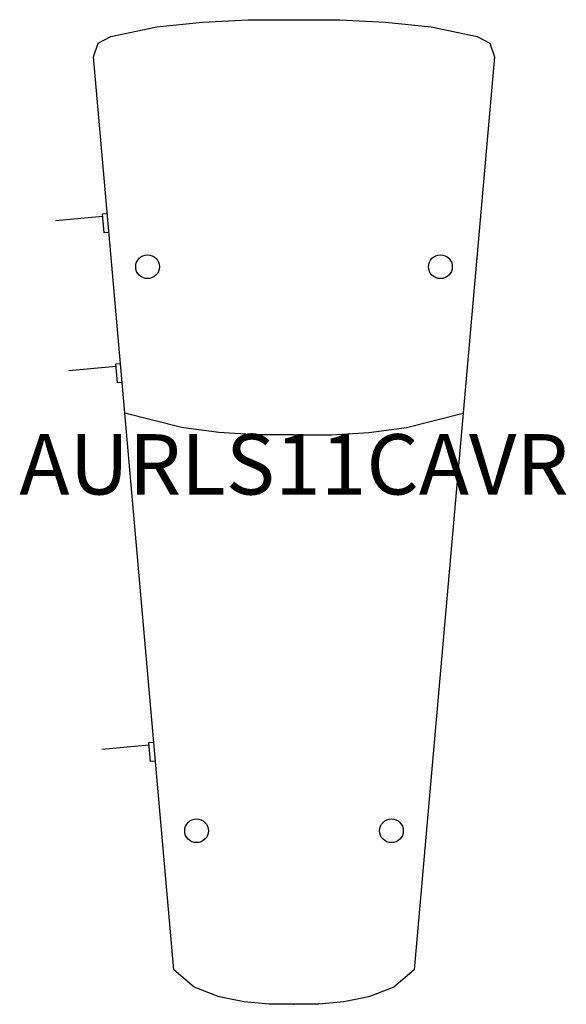
# Model space of a CAD drawing. Units: inches. Extents: x -26 to 1624, y 0 to 1637.
# Drawn here: x 389 to 411, y 600 to 641 of the extents above; entities that cross this region are included whole.
import ezdxf
from ezdxf.enums import TextEntityAlignment as Align

# ---------------------------------------------------------------- set-up
doc = ezdxf.new("R2010")
doc.units = ezdxf.units.IN
doc.header["$MEASUREMENT"] = 0
doc.layers.add('AFUCH-P-ST', color=2, linetype='Continuous')
doc.layers.add('AFUCH-P-TN', color=2, linetype='Continuous', lineweight=9)
doc.styles.get("Standard").update_dxf_attribs({"font": 'arial.ttf'})

# ---------------------------------------------------------------- blocks, each defined once
blk = doc.blocks.new('US AURLS11CAVR 2D')
at = {"layer": 'AFUCH-P-ST'}
for p, q in [((-9.88, 32.473), (-7.919, 32.646)), ((-9.328, 26.259), (-7.367, 26.432)), ((-7.959, 10.572), (-5.999, 10.745))]:
    blk.add_line(p, q, dxfattribs=at)
for points in [[(0, 0), (-1.033, 0), (-2.065, 0.103), (-3.098, 0.308), (-4.13, 0.717), (-4.982, 1.429), (-8.297, 39.248), (-8.115, 39.823), (-7.581, 40.101), (-5.686, 40.495), (-3.79, 40.692), (-1.895, 40.791), (1.895, 40.791), (3.79, 40.692), (5.686, 40.495), (7.581, 40.101), (8.115, 39.823), (8.297, 39.248), (4.982, 1.429), (4.13, 0.717), (3.098, 0.308), (2.065, 0.103), (1.033, 0), (0, 0)], [(-7.66, 31.977), (-7.859, 31.96), (-7.928, 32.744), (-7.729, 32.762)], [(-7.115, 25.763), (-7.306, 25.746), (-7.376, 26.53), (-7.184, 26.547)], [(0, 23.595), (-1.553, 23.595), (-3.106, 23.694), (-4.658, 23.891), (-7.004, 24.489)], [(0, 23.595), (1.553, 23.595), (3.106, 23.694), (4.658, 23.891), (7.004, 24.489)], [(-5.74, 10.076), (-5.938, 10.059), (-6.007, 10.843), (-5.809, 10.861)]]:
    blk.add_lwpolyline(points, dxfattribs=at)
for centre in [(-6.063, 30.557), (6.063, 30.557), (-4.035, 7.19), (4.035, 7.19)]:
    blk.add_circle(centre, 0.492, dxfattribs=at)
blk.add_point((0, 0), dxfattribs=at)
at = {"layer": 'AFUCH-P-TN'}
blk.add_text('AURLS11CAVR', height=2.5, dxfattribs=at).set_placement((0, 20.339), align=Align.BOTTOM_CENTER)

msp = doc.modelspace()

# ---------------------------------------------------------------- block references
msp.add_blockref('US AURLS11CAVR 2D', (400, 600))

doc.saveas('drawing.dxf')
